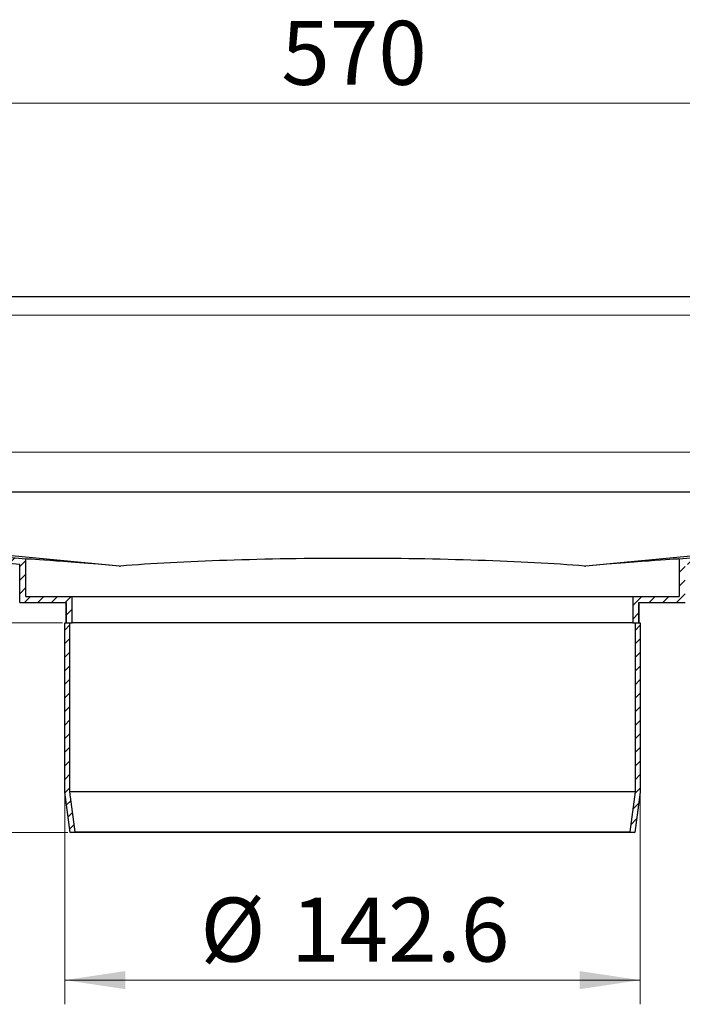
# Model space of a CAD drawing. Units: millimetres. Extents: x 0 to 420, y 0 to 297.
# Drawn here: x 304 to 332, y 216 to 257 of the extents above; entities that cross this region are included whole.
import ezdxf

# ---------------------------------------------------------------- set-up
doc = ezdxf.new("R2010")
doc.units = ezdxf.units.MM
doc.styles.add('SLDTEXTSTYLE0', font='TXT', dxfattribs={"width": 0.605})
doc.dimstyles.new('SLDDIMSTYLE0', dxfattribs={"dimtxt": 2.568319, "dimasz": 2.5, "dimexe": 0, "dimexo": 0.0625, "dimgap": 0.64208, "dimtad": 1, "dimlfac": 6, "dimrnd": 1e-09, "dimzin": 12, "dimdsep": 46, "dimtxsty": 'SLDTEXTSTYLE0', "dimsah": 1, "dimcen": 0.09, "dimadec": 0, "dimazin": 3, "dimtfac": 1, "dimtdec": 3, "dimtofl": 0, "dimtmove": 0, "dimatfit": 3, "dimfxl": 0, "dimfrac": 2, "dimtolj": 1, "dimtzin": 12, "dimarcsym": 0})
doc.dimstyles.new('SLDDIMSTYLE2', dxfattribs={"dimtxt": 2.568319, "dimasz": 2.5, "dimexe": 0, "dimexo": 0.0625, "dimgap": 0.64208, "dimtad": 1, "dimdec": 1, "dimlfac": 6, "dimrnd": 1e-09, "dimzin": 12, "dimdsep": 46, "dimtxsty": 'SLDTEXTSTYLE0', "dimsah": 1, "dimcen": 0.09, "dimadec": 0, "dimazin": 3, "dimtfac": 1, "dimtdec": 3, "dimtofl": 0, "dimtmove": 0, "dimatfit": 3, "dimfxl": 0, "dimfrac": 2, "dimtolj": 1, "dimtzin": 12, "dimarcsym": 0})

# ---------------------------------------------------------------- blocks, each defined once
blk = doc.blocks.new('_D_7')
at = {"color": 7, "linetype": 'Continuous', "lineweight": 0}
for p, q in [((306.286, 224.835), (306.286, 216.162)), ((330.052, 224.835), (330.052, 216.162)), ((306.286, 217.162), (330.052, 217.162))]:
    blk.add_line(p, q, dxfattribs=at)
at = {"color": 7, "linetype": 'Continuous', "lineweight": 18}
for points in [[(306.286, 217.162), (308.786, 216.787), (308.786, 217.537)], [(330.052, 217.162), (327.552, 217.537), (327.552, 216.787)]]:
    blk.add_solid(points, dxfattribs=at)
at = {"color": 7, "linetype": 'Continuous', "lineweight": 18, "char_height": 2.6458, "attachment_point": 1, "style": 'SLDTEXTSTYLE0'}
for s, insert in [('%%c', (311.886, 220.573)), ('142.6', (315.633, 220.573))]:
    blk.add_mtext(s, dxfattribs=dict(at, insert=insert))
blk = doc.blocks.new('_D_8')
at = {"color": 7, "linetype": 'Continuous', "lineweight": 0}
for p, q in [((306.186, 231.935), (250.379, 231.935)), ((251.379, 223.268), (251.379, 231.935)), ((306.402, 223.268), (250.379, 223.268))]:
    blk.add_line(p, q, dxfattribs=at)
at = {"color": 7, "linetype": 'Continuous', "lineweight": 18}
for points in [[(251.379, 231.935), (251.004, 229.435), (251.754, 229.435)], [(251.379, 223.268), (251.754, 225.768), (251.004, 225.768)]]:
    blk.add_solid(points, dxfattribs=at)
at = {"color": 7, "linetype": 'Continuous', "lineweight": 18, "insert": (247.968, 225.642), "char_height": 2.6458, "attachment_point": 1, "rotation": 90, "style": 'SLDTEXTSTYLE0'}
blk.add_mtext('52', dxfattribs=at)
blk = doc.blocks.new('_D_9')
at = {"color": 7, "linetype": 'Continuous', "lineweight": 0}
for p, q in [((268.819, 245.408), (250.379, 245.408)), ((251.379, 231.935), (251.379, 245.408)), ((306.186, 231.935), (250.379, 231.935))]:
    blk.add_line(p, q, dxfattribs=at)
at = {"color": 7, "linetype": 'Continuous', "lineweight": 18}
for points in [[(251.379, 245.408), (251.004, 242.908), (251.754, 242.908)], [(251.379, 231.935), (251.754, 234.435), (251.004, 234.435)]]:
    blk.add_solid(points, dxfattribs=at)
at = {"color": 7, "linetype": 'Continuous', "lineweight": 18, "insert": (247.968, 235.242), "char_height": 2.6458, "attachment_point": 1, "rotation": 90, "style": 'SLDTEXTSTYLE0'}
blk.add_mtext('80.8', dxfattribs=at)
blk = doc.blocks.new('_D_10')
at = {"color": 7, "linetype": 'Continuous', "lineweight": 0}
for p, q in [((270.669, 244.723), (270.669, 254.413)), ((365.669, 244.723), (365.669, 254.413)), ((270.669, 253.413), (365.669, 253.413))]:
    blk.add_line(p, q, dxfattribs=at)
at = {"color": 7, "linetype": 'Continuous', "lineweight": 18}
for points in [[(270.669, 253.413), (273.169, 253.038), (273.169, 253.788)], [(365.669, 253.413), (363.169, 253.788), (363.169, 253.038)]]:
    blk.add_solid(points, dxfattribs=at)
at = {"color": 7, "linetype": 'Continuous', "lineweight": 18, "insert": (315.229, 256.823), "char_height": 2.6458, "attachment_point": 1, "style": 'SLDTEXTSTYLE0'}
blk.add_mtext('570', dxfattribs=at)

msp = doc.modelspace()

# ---------------------------------------------------------------- hatches: boundary and pattern name
at = {"linetype": 'Continuous', "lineweight": 18}
h = msp.add_hatch(dxfattribs=at)
h.set_pattern_fill('ANSI31', scale=0.125, style=0)
edge = h.paths.add_edge_path(flags=0)
edge.add_line((268.9365, 245.158), (269.9365, 245.1231))
edge.add_arc((269.9191, 244.6234), 0.5, 0, 88, ccw=False)
edge.add_line((270.4191, 244.6234), (270.4191, 240.7888))
edge.add_arc((271.1691, 240.7888), 0.75, 180, 268)
edge.add_line((271.1429, 240.0393), (272.4365, 239.9941))
edge.add_arc((272.4191, 239.4944), 0.5, 0, 88, ccw=False)
edge.add_line((272.9191, 239.4944), (272.9191, 238.855))
edge.add_ellipse((274.8358, 238.855), major_axis=(0, 1.9167), ratio=0.999987, start_angle=90, end_angle=175.00006)
edge.add_line((274.6687, 236.9456), (304.4191, 234.3428))
edge.add_line((304.4191, 234.3428), (304.4191, 232.7683))
edge.add_line((304.4191, 232.7683), (306.3358, 232.7683))
edge.add_line((306.3358, 232.7683), (306.3358, 231.935))
edge.add_line((306.3358, 231.935), (306.5858, 231.935))
edge.add_line((306.5858, 231.935), (306.5858, 233.0183))
edge.add_line((306.5858, 233.0183), (304.6691, 233.0183))
edge.add_line((304.6691, 233.0183), (304.6691, 234.5719))
edge.add_line((304.6691, 234.5719), (274.6905, 237.1947))
edge.add_ellipse((274.8358, 238.855), major_axis=(0, 1.6667), ratio=0.999987, start_angle=90, end_angle=175.00006, ccw=False)
edge.add_line((273.1691, 238.855), (273.1691, 239.4944))
edge.add_arc((272.4191, 239.4944), 0.75, 360, 448)
edge.add_line((272.4453, 240.244), (271.1516, 240.2891))
edge.add_arc((271.1691, 240.7888), 0.5, 180, 268, ccw=False)
edge.add_line((270.6691, 240.7888), (270.6691, 244.6234))
edge.add_arc((269.9191, 244.6234), 0.75, 360, 448)
edge.add_line((269.9453, 245.3729), (268.9453, 245.4079))
edge.add_arc((268.9191, 244.6583), 0.75, 88, 180)
edge.add_line((268.1691, 244.6583), (268.1691, 243.7411))
edge.add_line((268.1691, 243.7411), (268.4191, 243.7411))
edge.add_line((268.4191, 243.7411), (268.4191, 244.6583))
edge.add_arc((268.9191, 244.6583), 0.5, 88, 180, ccw=False)
h = msp.add_hatch(dxfattribs=at)
h.set_pattern_fill('ANSI31', scale=0.125, style=0)
edge = h.paths.add_edge_path(flags=0)
edge.add_line((365.9191, 240.7888), (365.9191, 244.6234))
edge.add_arc((366.4191, 244.6234), 0.5, 92, 180, ccw=False)
edge.add_line((366.4016, 245.1231), (367.4016, 245.158))
edge.add_arc((367.4191, 244.6583), 0.5, 0, 92, ccw=False)
edge.add_line((367.9191, 244.6583), (367.9191, 243.7411))
edge.add_line((367.9191, 243.7411), (368.1691, 243.7411))
edge.add_line((368.1691, 243.7411), (368.1691, 244.6583))
edge.add_arc((367.4191, 244.6583), 0.75, 0, 92)
edge.add_line((367.3929, 245.4079), (366.3929, 245.3729))
edge.add_arc((366.4191, 244.6234), 0.75, 92, 180)
edge.add_line((365.6691, 244.6234), (365.6691, 240.7888))
edge.add_arc((365.1691, 240.7888), 0.5, 272, 360, ccw=False)
edge.add_line((365.1865, 240.2891), (363.8929, 240.244))
edge.add_arc((363.9191, 239.4944), 0.75, 92, 180)
edge.add_line((363.1691, 239.4944), (363.1691, 238.855))
edge.add_ellipse((361.5024, 238.855), major_axis=(0, 1.6667), ratio=0.999987, start_angle=184.99994, end_angle=270, ccw=False)
edge.add_line((361.6477, 237.1947), (331.6691, 234.5719))
edge.add_line((331.6691, 234.5719), (331.6691, 233.0183))
edge.add_line((331.6691, 233.0183), (329.7524, 233.0183))
edge.add_line((329.7524, 233.0183), (329.7524, 231.935))
edge.add_line((329.7524, 231.935), (330.0024, 231.935))
edge.add_line((330.0024, 231.935), (330.0024, 232.7683))
edge.add_line((330.0024, 232.7683), (331.9191, 232.7683))
edge.add_line((331.9191, 232.7683), (331.9191, 234.3428))
edge.add_line((331.9191, 234.3428), (361.6695, 236.9456))
edge.add_ellipse((361.5024, 238.855), major_axis=(0, 1.9167), ratio=0.999987, start_angle=184.99994, end_angle=270)
edge.add_line((363.4191, 238.855), (363.4191, 239.4944))
edge.add_arc((363.9191, 239.4944), 0.5, 92, 180, ccw=False)
edge.add_line((363.9016, 239.9941), (365.1953, 240.0393))
edge.add_arc((365.1691, 240.7888), 0.75, 272, 360)
h = msp.add_hatch(dxfattribs=at)
h.set_pattern_fill('ANSI31', scale=0.125, style=0)
edge = h.paths.add_edge_path(flags=0)
edge.add_spline(control_points=[(306.5024, 223.2683), (306.5713, 223.2773), (306.6402, 223.2862), (306.709, 223.2952)], knot_values=[0.0847071, 0.0847071, 0.0847071, 0.0847071, 0.0859571, 0.0859571, 0.0859571, 0.0859571], weights=[1, 1, 1, 1], degree=3, periodic=0)
edge.add_spline(control_points=[(306.709, 223.2952), (306.6888, 223.4509), (306.6685, 223.6067), (306.6483, 223.7624), (306.5969, 224.1578), (306.5455, 224.5531), (306.4941, 224.9485)], knot_values=[0.1196354, 0.1196354, 0.1196354, 0.1196354, 0.1224625, 0.1224625, 0.1224625, 0.1296386, 0.1296386, 0.1296386, 0.1296386], weights=[1, 1, 1, 1, 1, 1, 1], degree=3, periodic=0)
edge.add_line((306.4941, 224.9485), (306.4941, 231.935))
edge.add_line((306.4941, 231.935), (306.2858, 231.935))
edge.add_line((306.2858, 231.935), (306.2858, 224.935))
edge.add_spline(control_points=[(306.2858, 224.935), (306.3377, 224.5352), (306.3897, 224.1355), (306.4417, 223.7357), (306.4619, 223.5799), (306.4822, 223.4241), (306.5024, 223.2683)], knot_values=[0.1174025, 0.1174025, 0.1174025, 0.1174025, 0.1246587, 0.1246587, 0.1246587, 0.1274867, 0.1274867, 0.1274867, 0.1274867], weights=[1, 1, 1, 1, 1, 1, 1], degree=3, periodic=0)
h = msp.add_hatch(dxfattribs=at)
h.set_pattern_fill('ANSI31', scale=0.125, style=0)
edge = h.paths.add_edge_path(flags=0)
edge.add_line((329.8441, 231.935), (329.8441, 224.9485))
edge.add_spline(control_points=[(329.8441, 224.9485), (329.7927, 224.5531), (329.7413, 224.1578), (329.6899, 223.7624), (329.6697, 223.6067), (329.6494, 223.4509), (329.6292, 223.2952)], knot_values=[0.1152864, 0.1152864, 0.1152864, 0.1152864, 0.1224625, 0.1224625, 0.1224625, 0.1252896, 0.1252896, 0.1252896, 0.1252896], weights=[1, 1, 1, 1, 1, 1, 1], degree=3, periodic=0)
edge.add_spline(control_points=[(329.6292, 223.2952), (329.698, 223.2862), (329.7669, 223.2773), (329.8358, 223.2683)], knot_values=[0.2245955, 0.2245955, 0.2245955, 0.2245955, 0.2258448, 0.2258448, 0.2258448, 0.2258448], weights=[1, 1, 1, 1], degree=3, periodic=0)
edge.add_spline(control_points=[(329.8358, 223.2683), (329.856, 223.4241), (329.8763, 223.5799), (329.8965, 223.7357), (329.9485, 224.1355), (330.0005, 224.5352), (330.0524, 224.935)], knot_values=[0.1218308, 0.1218308, 0.1218308, 0.1218308, 0.1246587, 0.1246587, 0.1246587, 0.1319149, 0.1319149, 0.1319149, 0.1319149], weights=[1, 1, 1, 1, 1, 1, 1], degree=3, periodic=0)
edge.add_line((330.0524, 224.935), (330.0524, 231.935))
edge.add_line((330.0524, 231.935), (329.8441, 231.935))

# ---------------------------------------------------------------- linework, layer by layer
at = {"color": 7, "linetype": 'Continuous', "lineweight": 25}
for p, q in [((364.0024, 245.4078), (272.3358, 245.4078)), ((308.5438, 234.2811), (275.6883, 237.3516)), ((275.7638, 237.3483), (360.5744, 237.3483)), ((360.6499, 237.3516), (327.7944, 234.2811)), ((304.4191, 234.3428), (274.6687, 236.9456)), ((304.6691, 234.5719), (274.6905, 237.1947)), ((361.6477, 237.1947), (331.6691, 234.5719)), ((304.6691, 233.0183), (304.6691, 234.5719)), ((331.6691, 234.5719), (331.6691, 233.0183)), ((304.4191, 232.7683), (304.4191, 234.3428)), ((304.4191, 234.3428), (304.4191, 234.3428)), ((308.5438, 234.2811), (308.5842, 234.2811)), ((327.754, 234.2811), (327.7944, 234.2811)), ((304.6691, 233.0183), (306.5858, 233.0183)), ((306.5858, 233.0183), (329.7524, 233.0183)), ((306.5858, 231.935), (306.5858, 233.0183)), ((329.7524, 233.0183), (329.7524, 231.935)), ((329.7524, 233.0183), (331.6691, 233.0183)), ((304.4191, 232.7683), (306.3358, 232.7683)), ((306.3358, 231.935), (306.3358, 232.7683)), ((306.3358, 232.7683), (306.3358, 231.935)), ((330.0024, 232.7683), (331.9191, 232.7683)), ((330.0024, 232.7683), (330.0024, 231.935)), ((330.0024, 231.935), (330.0024, 232.7683)), ((306.2858, 224.935), (306.2858, 231.935)), ((306.2858, 231.935), (306.4941, 231.935)), ((306.3358, 231.935), (306.5858, 231.935)), ((306.4941, 224.9485), (306.4941, 231.935)), ((329.7524, 231.935), (306.5858, 231.935)), ((329.7524, 231.935), (330.0024, 231.935)), ((329.8441, 231.935), (329.8441, 224.9485)), ((329.8441, 231.935), (330.0524, 231.935)), ((330.0524, 231.935), (330.0524, 224.935)), ((306.5024, 223.2683), (306.2858, 224.935)), ((329.8441, 224.9485), (306.4941, 224.9485)), ((306.709, 223.2952), (306.4941, 224.9485)), ((329.8441, 224.9485), (329.6292, 223.2952)), ((330.0524, 224.935), (329.8358, 223.2683)), ((306.5024, 223.2683), (306.709, 223.2952)), ((329.8358, 223.2683), (306.5024, 223.2683)), ((306.709, 223.2952), (329.6292, 223.2952)), ((329.6292, 223.2952), (329.8358, 223.2683))]:
    msp.add_line(p, q, dxfattribs=at)
at = {"color": 8, "linetype": 'Continuous', "lineweight": 18}
for p, q in [((364.0024, 244.6578), (272.3358, 244.6578)), ((274.8358, 238.9911), (361.5024, 238.9911)), ((308.5842, 234.2811), (275.7638, 237.3483)), ((360.5744, 237.3483), (327.754, 234.2811))]:
    msp.add_line(p, q, dxfattribs=at)
at = {"color": 7, "linetype": 'Continuous', "lineweight": 25}
for centre, major_axis, ratio, start_param, end_param in [((318.1691, 233.3908), (13.5, -1.1811), 0.0050604, 2.3649887, 3.1420354), ((318.1691, 233.5216), (13.5, 0), 0.0798889, 0.7813097, 2.360283), ((318.1691, 233.3908), (13.5, 1.1811), 0.0050604, 6.2827426, 7.0597892)]:
    msp.add_ellipse(centre, major_axis=major_axis, ratio=ratio, start_param=start_param, end_param=end_param, dxfattribs=at)

# ---------------------------------------------------------------- dimensions: what is measured, and where the dimension line sits
at = {"color": 7, "linetype": 'Continuous', "lineweight": 18}
for base, p1, p2, angle, dimstyle, picture, middle in [((365.6691, 253.4128), (270.6691, 244.6234), (365.6691, 244.6234), 0, 'SLDDIMSTYLE0', '_D_10', (318.1691, 253.4128)), ((251.3786, 245.4078), (306.2858, 231.935), (268.9191, 245.4078), 90, 'SLDDIMSTYLE2', '_D_9', (251.3786, 238.6714)), ((251.3786, 231.935), (306.5024, 223.2683), (306.2858, 231.935), 90, 'SLDDIMSTYLE0', '_D_8', (251.3786, 227.6016))]:
    dim = msp.add_linear_dim(base=base, p1=p1, p2=p2, angle=angle, dimstyle=dimstyle, dxfattribs=at)
    dim.commit()
    dim.dimension.update_dxf_attribs({"geometry": picture, "text_midpoint": middle, "dimtype": 160})
dim = msp.add_linear_dim(base=(330.0524, 217.1623), p1=(306.2858, 224.935), p2=(330.0524, 224.935), text='%%c<>', dimstyle='SLDDIMSTYLE0', dxfattribs=at)
dim.commit()
dim.dimension.update_dxf_attribs({"geometry": '_D_7', "text_midpoint": (318.1691, 217.1623), "dimtype": 160})

doc.saveas('drawing.dxf')
